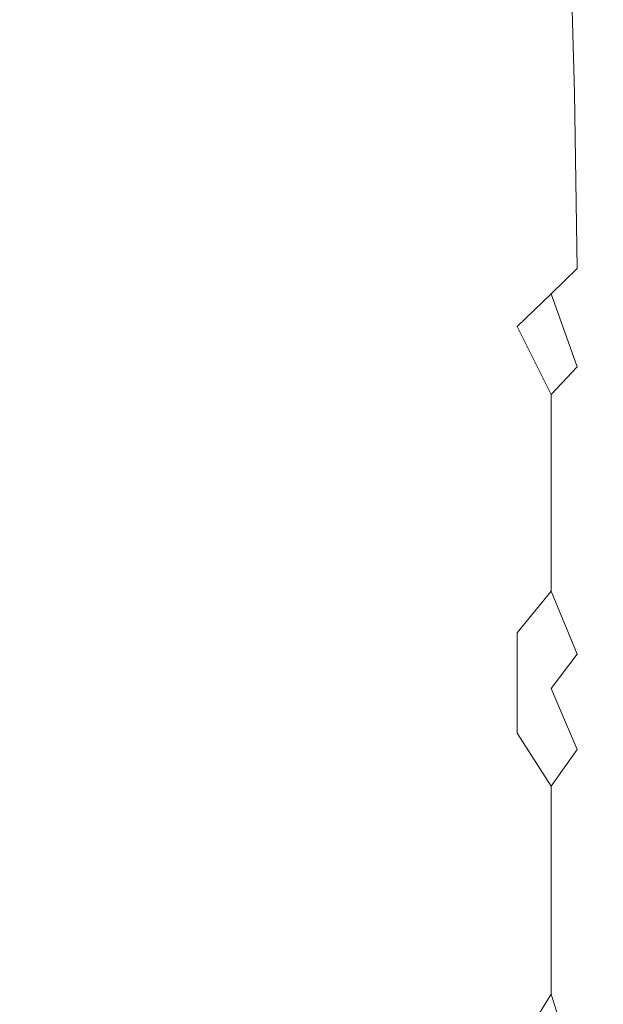
# Model space of a CAD drawing. Extents: x -137 to 138, y -335 to 0.
# Drawn here: x 123 to 138, y -169 to -144 of the extents above; entities that cross this region are included whole.
import ezdxf

# ---------------------------------------------------------------- set-up
doc = ezdxf.new("R2010")
doc.units = 0
doc.header["$MEASUREMENT"] = 0
doc.layers.add('CERAMIKA', color=253, linetype='Continuous')

msp = doc.modelspace()

# ---------------------------------------------------------------- linework, layer by layer
at = {"layer": 'CERAMIKA', "lineweight": 0}
for points, invisible_edges in [([(123.741, -145.099, 0), (123.437, -129.866, 0), (126.443, -128.762, 0), (126.799, -143.789, 0)], 15), ([(123.741, -145.099, 125), (126.799, -143.789, 125), (126.443, -128.762, 125), (123.437, -129.866, 125)], 15), ([(126.799, -143.789, 125), (129.055, -142.679, 125), (126.443, -128.762, 125), (126.799, -143.789, 125)], 15), ([(126.443, -128.762, 0), (129.055, -142.679, 0), (126.799, -143.789, 0), (126.443, -128.762, 0)], 15), ([(120.245, -146.788, 125), (123.741, -145.099, 125), (123.437, -129.866, 125), (119.941, -131.493, 125)], 15), ([(120.287, -146.372, 0), (120.036, -130.904, 0), (123.437, -129.866, 0), (123.741, -145.099, 0)], 15), ([(137.362, -145.088, 119.843), (137.428, -145.03, 113.345), (137.211, -136.83, 113.345), (137.146, -136.881, 119.843)], 15), ([(137.362, -145.088, 5.175), (137.146, -136.881, 5.175), (137.211, -136.83, 11.68), (137.428, -145.03, 11.68)], 15), ([(137.428, -145.03, 62.518), (137.428, -145.03, 41.221), (137.211, -136.83, 41.221), (137.211, -136.83, 62.518)], 15), ([(137.428, -145.03, 62.518), (137.211, -136.83, 62.518), (137.211, -136.83, 83.813), (137.428, -145.03, 83.813)], 15), ([(137.428, -145.03, 11.68), (137.211, -136.83, 11.68), (137.211, -136.83, 23.188), (137.427, -145.03, 23.188)], 15), ([(137.428, -145.03, 113.345), (137.428, -145.03, 101.843), (137.211, -136.83, 101.843), (137.211, -136.83, 113.345)], 15), ([(137.428, -145.03, 41.221), (137.427, -145.03, 23.188), (137.211, -136.83, 23.188), (137.211, -136.83, 41.221)], 15), ([(137.428, -145.03, 83.813), (137.211, -136.83, 83.813), (137.211, -136.83, 101.843), (137.428, -145.03, 101.843)], 15), ([(137.165, -145.259, 122.864), (136.949, -137.033, 122.864), (136.555, -137.335, 123.932), (136.77, -145.603, 123.932)], 15), ([(137.165, -145.259, 2.148), (136.77, -145.603, 1.073), (136.555, -137.335, 1.073), (136.949, -137.033, 2.148)], 15), ([(137.362, -145.088, 5.175), (137.165, -145.259, 2.148), (136.949, -137.033, 2.148), (137.146, -136.881, 5.175)], 15), ([(137.362, -145.088, 119.843), (137.146, -136.881, 119.843), (136.949, -137.033, 122.864), (137.165, -145.259, 122.864)], 15), ([(136.112, -146.175, 124.572), (136.77, -145.603, 123.932), (136.555, -137.335, 123.932), (135.898, -137.839, 124.572)], 13), ([(136.112, -146.175, 0.43), (135.898, -137.839, 0.43), (136.555, -137.335, 1.073), (136.77, -145.603, 1.073)], 11), ([(135.257, -146.92, 124.892), (136.112, -146.175, 124.572), (135.898, -137.839, 124.572), (135.044, -138.495, 124.892)], 15), ([(135.257, -146.92, 0.108), (135.044, -138.495, 0.108), (135.898, -137.839, 0.43), (136.112, -146.175, 0.43)], 15), ([(135.044, -138.495, 0.108), (135.257, -146.92, 0.108), (134.06, -139.25, 0), (135.044, -138.495, 0.108)], 15), ([(134.06, -139.251, 125), (135.257, -146.92, 124.892), (135.044, -138.495, 124.892), (134.06, -139.251, 125)], 15), ([(135.257, -146.92, 0.108), (134.271, -147.778, 0), (133.009, -140.058, 0), (134.06, -139.25, 0)], 15), ([(134.06, -139.251, 125), (133.009, -140.058, 125), (134.271, -147.778, 125), (135.257, -146.92, 124.892)], 15), ([(132.167, -149.611, 0), (131.959, -140.864, 0), (133.009, -140.058, 0), (133.219, -148.695, 0)], 15), ([(132.167, -149.611, 125), (133.219, -148.695, 125), (133.009, -140.058, 125), (131.959, -140.864, 125)], 15), ([(133.219, -148.695, 125), (134.271, -147.778, 125), (133.009, -140.058, 125), (133.219, -148.695, 125)], 15), ([(133.009, -140.058, 0), (134.271, -147.778, 0), (133.219, -148.695, 0), (133.009, -140.058, 0)], 15), ([(130.919, -150.585, 125), (132.167, -149.611, 125), (131.959, -140.864, 125), (130.707, -141.721, 125)], 15), ([(130.919, -150.585, 0), (130.707, -141.721, 0), (131.959, -140.864, 0), (132.167, -149.611, 0)], 15), ([(130.707, -141.721, 0), (130.919, -150.585, 0), (129.055, -142.679, 0), (130.707, -141.721, 0)], 15), ([(129.055, -142.679, 125), (130.919, -150.585, 125), (130.707, -141.721, 125), (129.055, -142.679, 125)], 15), ([(130.919, -150.585, 0), (129.282, -151.672, 0), (126.799, -143.789, 0), (129.055, -142.679, 0)], 15), ([(129.055, -142.679, 125), (126.799, -143.789, 125), (129.282, -151.672, 125), (130.919, -150.585, 125)], 15), ([(124.06, -154.421, 125), (127.061, -152.932, 125), (126.799, -143.789, 125), (123.741, -145.099, 125)], 15), ([(124.06, -154.421, 0), (123.741, -145.099, 0), (126.799, -143.789, 0), (127.061, -152.932, 0)], 15), ([(127.061, -152.932, 125), (129.282, -151.672, 125), (126.799, -143.789, 125), (127.061, -152.932, 125)], 15), ([(126.799, -143.789, 0), (129.282, -151.672, 0), (127.061, -152.932, 0), (126.799, -143.789, 0)], 15), ([(137.362, -145.088, 5.175), (137.428, -145.03, 11.68), (137.5, -149.393, 11.68), (137.434, -149.457, 5.175)], 15), ([(137.362, -145.088, 119.843), (137.434, -149.456, 119.843), (137.5, -149.393, 113.345), (137.428, -145.03, 113.345)], 15), ([(137.428, -145.03, 11.68), (137.427, -145.03, 23.188), (137.5, -149.393, 23.188), (137.5, -149.393, 11.68)], 15), ([(137.428, -145.03, 41.221), (137.5, -149.393, 41.221), (137.5, -149.393, 23.188), (137.427, -145.03, 23.188)], 15), ([(137.428, -145.03, 62.518), (137.5, -149.393, 62.518), (137.5, -149.393, 41.221), (137.428, -145.03, 41.221)], 15), ([(137.428, -145.03, 113.345), (137.5, -149.393, 113.345), (137.5, -149.393, 101.843), (137.428, -145.03, 101.843)], 15), ([(137.428, -145.03, 83.813), (137.428, -145.03, 101.843), (137.5, -149.393, 101.843), (137.5, -149.393, 83.813)], 15), ([(137.428, -145.03, 62.518), (137.428, -145.03, 83.813), (137.5, -149.393, 83.813), (137.5, -149.393, 62.518)], 15), ([(120.709, -156.049, 125), (124.06, -154.421, 125), (123.741, -145.099, 125), (120.245, -146.788, 125)], 15), ([(120.677, -155.914, 0), (120.287, -146.372, 0), (123.741, -145.099, 0), (124.06, -154.421, 0)], 15), ([(137.165, -145.259, 2.148), (137.237, -149.646, 2.148), (136.841, -150.027, 1.073), (136.77, -145.603, 1.073)], 11), ([(137.165, -145.259, 122.864), (136.77, -145.603, 123.932), (136.841, -150.027, 123.932), (137.237, -149.646, 122.863)], 15), ([(137.362, -145.088, 119.843), (137.165, -145.259, 122.864), (137.237, -149.646, 122.863), (137.434, -149.456, 119.843)], 15), ([(137.362, -145.088, 5.175), (137.434, -149.457, 5.175), (137.237, -149.646, 2.148), (137.165, -145.259, 2.148)], 15), ([(136.112, -146.175, 124.572), (136.183, -150.661, 124.572), (136.841, -150.027, 123.932), (136.77, -145.603, 123.932)], 9), ([(136.112, -146.175, 0.43), (136.77, -145.603, 1.073), (136.841, -150.027, 1.073), (136.183, -150.661, 0.43)], 11), ([(136.112, -146.175, 124.572), (135.257, -146.92, 124.892), (136.183, -150.661, 124.572), (136.112, -146.175, 124.572)], 15), ([(136.183, -150.661, 0.43), (135.257, -146.92, 0.108), (136.112, -146.175, 0.43), (136.183, -150.661, 0.43)], 15), ([(134.271, -147.778, 0), (135.257, -146.92, 0.108), (134.341, -152.435, 0), (134.271, -147.778, 0)], 15), ([(134.341, -152.435, 125), (135.257, -146.92, 124.892), (134.271, -147.778, 125), (134.341, -152.435, 125)], 15), ([(135.329, -151.485, 124.892), (135.257, -146.92, 124.892), (134.341, -152.435, 125), (135.329, -151.485, 124.892)], 15), ([(134.341, -152.435, 0), (135.257, -146.92, 0.108), (135.329, -151.485, 0.108), (134.341, -152.435, 0)], 15), ([(135.329, -151.485, 0.108), (135.257, -146.92, 0.108), (136.183, -150.661, 0.43), (135.329, -151.485, 0.108)], 15), ([(136.183, -150.661, 124.572), (135.257, -146.92, 124.892), (135.329, -151.485, 124.892), (136.183, -150.661, 124.572)], 15), ([(133.219, -148.695, 0), (134.271, -147.778, 0), (133.289, -153.45, 0), (133.219, -148.695, 0)], 15), ([(133.289, -153.45, 125), (134.271, -147.778, 125), (133.219, -148.695, 125), (133.289, -153.45, 125)], 15), ([(134.341, -152.435, 125), (134.271, -147.778, 125), (133.289, -153.45, 125), (134.341, -152.435, 125)], 15), ([(133.289, -153.45, 0), (134.271, -147.778, 0), (134.341, -152.435, 0), (133.289, -153.45, 0)], 15), ([(133.219, -148.695, 125), (132.167, -149.611, 125), (133.289, -153.45, 125), (133.219, -148.695, 125)], 15), ([(133.289, -153.45, 0), (132.167, -149.611, 0), (133.219, -148.695, 0), (133.289, -153.45, 0)], 15), ([(137.434, -149.456, 119.843), (137.237, -149.646, 122.863), (137.237, -152.092, 122.863), (137.434, -151.885, 119.843)], 15), ([(137.434, -149.457, 5.175), (137.434, -151.885, 5.175), (137.237, -152.092, 2.148), (137.237, -149.646, 2.148)], 15), ([(137.434, -149.457, 5.175), (137.5, -149.393, 11.68), (137.5, -151.816, 11.68), (137.434, -151.885, 5.175)], 15), ([(137.434, -149.456, 119.843), (137.434, -151.885, 119.843), (137.5, -151.816, 113.345), (137.5, -149.393, 113.345)], 15), ([(137.5, -149.393, 83.813), (137.5, -149.393, 101.843), (137.5, -151.816, 101.843), (137.5, -151.816, 83.813)], 15), ([(137.5, -149.393, 62.518), (137.5, -151.816, 62.518), (137.5, -151.816, 41.221), (137.5, -149.393, 41.221)], 15), ([(137.5, -149.393, 113.345), (137.5, -151.816, 113.345), (137.5, -151.816, 101.843), (137.5, -149.393, 101.843)], 15), ([(137.5, -149.393, 62.518), (137.5, -149.393, 83.813), (137.5, -151.816, 83.813), (137.5, -151.816, 62.518)], 15), ([(137.5, -149.393, 41.221), (137.5, -151.816, 41.221), (137.5, -151.816, 23.188), (137.5, -149.393, 23.188)], 15), ([(137.5, -149.393, 11.68), (137.5, -149.393, 23.188), (137.5, -151.816, 23.188), (137.5, -151.816, 11.68)], 15), ([(132.236, -154.463, 125), (133.289, -153.45, 125), (132.167, -149.611, 125), (130.919, -150.585, 125)], 15), ([(130.919, -150.585, 0), (132.167, -149.611, 0), (133.289, -153.45, 0), (132.236, -154.463, 0)], 15), ([(137.237, -149.646, 122.863), (136.841, -150.027, 123.932), (136.841, -152.507, 123.932), (137.237, -152.092, 122.863)], 15), ([(137.237, -149.646, 2.148), (137.237, -152.092, 2.148), (136.841, -152.507, 1.073), (136.841, -150.027, 1.073)], 15), ([(136.841, -150.027, 123.932), (136.183, -150.661, 124.572), (136.841, -152.507, 123.932), (136.841, -150.027, 123.932)], 15), ([(136.841, -152.507, 1.073), (136.183, -150.661, 0.43), (136.841, -150.027, 1.073), (136.841, -152.507, 1.073)], 15), ([(130.919, -150.585, 0), (131, -155.541, 0), (129.401, -156.745, 0), (129.282, -151.672, 0)], 15), ([(130.919, -150.585, 125), (129.282, -151.672, 125), (129.401, -156.745, 125), (131, -155.541, 125)], 15), ([(131, -155.541, 0), (130.919, -150.585, 0), (132.236, -154.463, 0), (131, -155.541, 0)], 15), ([(132.236, -154.463, 125), (130.919, -150.585, 125), (131, -155.541, 125), (132.236, -154.463, 125)], 15), ([(136.183, -153.199, 124.572), (136.841, -152.507, 123.932), (136.183, -150.661, 124.572), (135.329, -151.485, 124.892)], 3), ([(135.329, -151.485, 0.108), (136.183, -150.661, 0.43), (136.841, -152.507, 1.073), (136.183, -153.199, 0.43)], 13), ([(134.341, -152.435, 0), (135.329, -151.485, 0.108), (134.341, -155.135, 0), (134.341, -152.435, 0)], 15), ([(135.329, -154.098, 124.892), (135.329, -151.485, 124.892), (134.341, -155.135, 125), (135.329, -154.098, 124.892)], 15), ([(134.341, -155.135, 0), (135.329, -151.485, 0.108), (135.329, -154.098, 0.108), (134.341, -155.135, 0)], 15), ([(134.341, -155.135, 125), (135.329, -151.485, 124.892), (134.341, -152.435, 125), (134.341, -155.135, 125)], 15), ([(135.329, -154.098, 0.108), (135.329, -151.485, 0.108), (136.183, -153.199, 0.43), (135.329, -154.098, 0.108)], 15), ([(136.183, -153.199, 124.572), (135.329, -151.485, 124.892), (135.329, -154.098, 124.892), (136.183, -153.199, 124.572)], 15), ([(129.282, -151.672, 0), (129.401, -156.745, 0), (127.252, -158.14, 0), (127.061, -152.932, 0)], 15), ([(129.282, -151.672, 125), (127.061, -152.932, 125), (127.252, -158.14, 125), (129.401, -156.745, 125)], 15), ([(137.434, -154.27, 119.843), (137.434, -151.885, 119.843), (137.237, -152.092, 122.863), (137.237, -154.495, 122.864)], 15), ([(137.434, -154.27, 5.175), (137.237, -154.495, 2.148), (137.237, -152.092, 2.148), (137.434, -151.885, 5.175)], 15), ([(137.434, -154.27, 119.843), (137.5, -154.195, 113.345), (137.5, -151.816, 113.345), (137.434, -151.885, 119.843)], 15), ([(137.434, -154.27, 5.175), (137.434, -151.885, 5.175), (137.5, -151.816, 11.68), (137.5, -154.195, 11.68)], 15), ([(137.5, -154.195, 113.345), (137.5, -154.195, 101.843), (137.5, -151.816, 101.843), (137.5, -151.816, 113.345)], 15), ([(137.5, -154.195, 83.813), (137.5, -151.816, 83.813), (137.5, -151.816, 101.843), (137.5, -154.195, 101.843)], 15), ([(137.5, -154.195, 62.518), (137.5, -151.816, 62.518), (137.5, -151.816, 83.813), (137.5, -154.195, 83.813)], 15), ([(137.5, -154.195, 41.221), (137.5, -154.195, 23.188), (137.5, -151.816, 23.188), (137.5, -151.816, 41.221)], 15), ([(137.5, -154.195, 62.518), (137.5, -154.195, 41.221), (137.5, -151.816, 41.221), (137.5, -151.816, 62.518)], 15), ([(137.5, -154.195, 11.68), (137.5, -151.816, 11.68), (137.5, -151.816, 23.188), (137.5, -154.195, 23.188)], 15), ([(137.237, -154.495, 122.864), (137.237, -152.092, 122.863), (136.841, -152.507, 123.932), (136.841, -154.944, 123.932)], 15), ([(137.237, -154.495, 2.148), (136.841, -154.944, 1.073), (136.841, -152.507, 1.073), (137.237, -152.092, 2.148)], 15), ([(133.289, -153.45, 0), (134.341, -152.435, 0), (133.289, -156.241, 0), (133.289, -153.45, 0)], 15), ([(134.341, -155.135, 125), (134.341, -152.435, 125), (133.289, -156.241, 125), (134.341, -155.135, 125)], 15), ([(133.289, -156.241, 0), (134.341, -152.435, 0), (134.341, -155.135, 0), (133.289, -156.241, 0)], 15), ([(133.289, -156.241, 125), (134.341, -152.435, 125), (133.289, -153.45, 125), (133.289, -156.241, 125)], 15), ([(136.183, -155.694, 124.572), (136.841, -154.944, 123.932), (136.841, -152.507, 123.932), (136.183, -153.199, 124.572)], 7), ([(136.183, -155.693, 0.43), (136.183, -153.199, 0.43), (136.841, -152.507, 1.073), (136.841, -154.944, 1.073)], 12), ([(127.061, -152.932, 125), (124.06, -154.421, 125), (127.252, -158.14, 125), (127.061, -152.932, 125)], 15), ([(127.252, -158.14, 0), (124.06, -154.421, 0), (127.061, -152.932, 0), (127.252, -158.14, 0)], 15), ([(136.183, -155.693, 0.43), (135.329, -156.667, 0.108), (136.183, -153.199, 0.43), (136.183, -155.693, 0.43)], 15), ([(135.329, -154.098, 124.892), (135.329, -156.667, 124.892), (136.183, -153.199, 124.572), (135.329, -154.098, 124.892)], 15), ([(136.183, -153.199, 0.43), (135.329, -156.667, 0.108), (135.329, -154.098, 0.108), (136.183, -153.199, 0.43)], 15), ([(136.183, -153.199, 124.572), (135.329, -156.667, 124.892), (136.183, -155.694, 124.572), (136.183, -153.199, 124.572)], 15), ([(133.289, -153.45, 125), (132.236, -154.463, 125), (133.289, -156.241, 125), (133.289, -153.45, 125)], 15), ([(133.289, -156.241, 0), (132.236, -154.463, 0), (133.289, -153.45, 0), (133.289, -156.241, 0)], 15), ([(135.329, -154.098, 0.108), (135.329, -156.667, 0.108), (134.341, -155.135, 0), (135.329, -154.098, 0.108)], 15), ([(134.341, -155.135, 125), (135.329, -156.667, 124.892), (135.329, -154.098, 124.892), (134.341, -155.135, 125)], 15), ([(137.434, -156.629, 119.843), (137.5, -156.548, 113.345), (137.5, -154.195, 113.345), (137.434, -154.27, 119.843)], 15), ([(137.434, -156.629, 5.175), (137.434, -154.27, 5.175), (137.5, -154.195, 11.68), (137.5, -156.548, 11.68)], 15), ([(137.5, -156.548, 62.518), (137.5, -154.195, 62.518), (137.5, -154.195, 83.813), (137.5, -156.548, 83.813)], 15), ([(137.5, -156.548, 83.813), (137.5, -154.195, 83.813), (137.5, -154.195, 101.843), (137.5, -156.548, 101.843)], 15), ([(137.5, -156.548, 113.345), (137.5, -156.548, 101.843), (137.5, -154.195, 101.843), (137.5, -154.195, 113.345)], 15), ([(137.5, -156.548, 11.68), (137.5, -154.195, 11.68), (137.5, -154.195, 23.188), (137.5, -156.548, 23.188)], 15), ([(137.5, -156.548, 62.518), (137.5, -156.548, 41.221), (137.5, -154.195, 41.221), (137.5, -154.195, 62.518)], 15), ([(137.5, -156.548, 41.221), (137.5, -156.548, 23.188), (137.5, -154.195, 23.188), (137.5, -154.195, 41.221)], 15), ([(120.677, -155.914, 0), (124.06, -154.421, 0), (127.252, -158.14, 0), (124.374, -159.787, 0)], 15), ([(124.374, -159.788, 125), (127.252, -158.14, 125), (124.06, -154.421, 125), (120.709, -156.049, 125)], 15), ([(131, -155.541, 0), (132.236, -154.463, 0), (133.289, -156.241, 0), (132.236, -157.348, 0)], 15), ([(132.236, -157.348, 125), (133.289, -156.241, 125), (132.236, -154.463, 125), (131, -155.541, 125)], 15), ([(137.434, -156.629, 119.843), (137.434, -154.27, 119.843), (137.237, -154.495, 122.864), (137.237, -156.87, 122.864)], 15), ([(137.434, -156.629, 5.175), (137.237, -156.87, 2.148), (137.237, -154.495, 2.148), (137.434, -154.27, 5.175)], 15), ([(137.237, -156.87, 2.148), (136.841, -157.354, 1.073), (136.841, -154.944, 1.073), (137.237, -154.495, 2.148)], 15), ([(137.237, -156.87, 122.864), (137.237, -154.495, 122.864), (136.841, -154.944, 123.932), (136.841, -157.354, 123.932)], 15), ([(136.841, -157.354, 1.073), (136.183, -158.162, 0.43), (136.841, -154.944, 1.073), (136.841, -157.354, 1.073)], 15), ([(136.183, -155.694, 124.572), (136.183, -158.162, 124.572), (136.841, -154.944, 123.932), (136.183, -155.694, 124.572)], 14), ([(136.841, -154.944, 1.073), (136.183, -158.162, 0.43), (136.183, -155.693, 0.43), (136.841, -154.944, 1.073)], 15), ([(136.841, -154.944, 123.932), (136.183, -158.162, 124.572), (136.841, -157.354, 123.932), (136.841, -154.944, 123.932)], 15), ([(134.341, -155.135, 125), (133.289, -156.241, 125), (134.341, -157.791, 125), (135.329, -156.667, 124.892)], 15), ([(135.329, -156.667, 0.108), (134.341, -157.791, 0), (133.289, -156.241, 0), (134.341, -155.135, 0)], 15), ([(131, -155.541, 125), (129.401, -156.745, 125), (129.459, -159.836, 125), (131.015, -158.522, 125)], 15), ([(131, -155.541, 0), (131.015, -158.522, 0), (129.459, -159.836, 0), (129.401, -156.745, 0)], 15), ([(131.015, -158.522, 0), (131, -155.541, 0), (132.236, -157.348, 0), (131.015, -158.522, 0)], 15), ([(132.236, -157.348, 125), (131, -155.541, 125), (131.015, -158.522, 125), (132.236, -157.348, 125)], 15), ([(136.183, -158.162, 0.43), (135.329, -159.211, 0.108), (136.183, -155.693, 0.43), (136.183, -158.162, 0.43)], 11), ([(136.183, -155.693, 0.43), (135.329, -159.211, 0.108), (135.329, -156.667, 0.108), (136.183, -155.693, 0.43)], 15), ([(135.329, -156.667, 124.892), (135.329, -159.211, 124.892), (136.183, -155.694, 124.572), (135.329, -156.667, 124.892)], 15), ([(136.183, -155.694, 124.572), (135.329, -159.211, 124.892), (136.183, -158.162, 124.572), (136.183, -155.694, 124.572)], 15), ([(121.141, -161.489, 0), (120.677, -155.914, 0), (124.374, -159.787, 0), (121.141, -161.489, 0)], 15), ([(124.374, -159.788, 125), (120.709, -156.049, 125), (121.196, -161.498, 125), (124.374, -159.788, 125)], 15), ([(133.289, -158.989, 0), (132.236, -160.188, 0), (133.289, -156.241, 0), (133.289, -158.989, 0)], 15), ([(132.236, -157.348, 125), (132.236, -160.188, 125), (133.289, -156.241, 125), (132.236, -157.348, 125)], 15), ([(133.289, -156.241, 0), (132.236, -160.188, 0), (132.236, -157.348, 0), (133.289, -156.241, 0)], 15), ([(133.289, -156.241, 125), (132.236, -160.188, 125), (133.289, -158.989, 125), (133.289, -156.241, 125)], 15), ([(133.289, -158.989, 125), (134.341, -157.791, 125), (133.289, -156.241, 125), (133.289, -158.989, 125)], 15), ([(133.289, -156.241, 0), (134.341, -157.791, 0), (133.289, -158.989, 0), (133.289, -156.241, 0)], 15), ([(135.329, -156.667, 0.108), (135.329, -159.211, 0.108), (134.341, -157.791, 0), (135.329, -156.667, 0.108)], 15), ([(134.341, -157.791, 125), (135.329, -159.211, 124.892), (135.329, -156.667, 124.892), (134.341, -157.791, 125)], 15), ([(137.434, -156.629, 119.843), (137.237, -156.87, 122.864), (137.237, -159.236, 122.864), (137.434, -158.977, 119.843)], 15), ([(137.434, -156.629, 5.175), (137.434, -158.976, 5.175), (137.237, -159.236, 2.148), (137.237, -156.87, 2.148)], 15), ([(137.434, -156.629, 5.175), (137.5, -156.548, 11.68), (137.5, -158.891, 11.68), (137.434, -158.976, 5.175)], 15), ([(137.434, -156.629, 119.843), (137.434, -158.977, 119.843), (137.5, -158.891, 113.345), (137.5, -156.548, 113.345)], 15), ([(137.5, -156.548, 11.68), (137.5, -156.548, 23.188), (137.5, -158.891, 23.188), (137.5, -158.891, 11.68)], 15), ([(137.5, -156.548, 62.518), (137.5, -156.548, 83.813), (137.5, -158.891, 83.813), (137.5, -158.891, 62.518)], 15), ([(137.5, -156.548, 83.813), (137.5, -156.548, 101.843), (137.5, -158.891, 101.843), (137.5, -158.891, 83.813)], 15), ([(137.5, -156.548, 41.221), (137.5, -158.891, 41.221), (137.5, -158.891, 23.188), (137.5, -156.548, 23.188)], 15), ([(137.5, -156.548, 62.518), (137.5, -158.891, 62.518), (137.5, -158.891, 41.221), (137.5, -156.548, 41.221)], 15), ([(137.5, -156.548, 113.345), (137.5, -158.891, 113.345), (137.5, -158.891, 101.843), (137.5, -156.548, 101.843)], 15), ([(129.401, -156.745, 0), (129.459, -159.836, 0), (127.399, -161.357, 0), (127.252, -158.14, 0)], 15), ([(129.401, -156.745, 125), (127.252, -158.14, 125), (127.399, -161.357, 125), (129.459, -159.836, 125)], 15), ([(137.237, -156.87, 122.864), (136.841, -157.354, 123.932), (136.841, -159.755, 123.932), (137.237, -159.236, 122.864)], 15), ([(137.237, -156.87, 2.148), (137.237, -159.236, 2.148), (136.841, -159.755, 1.073), (136.841, -157.354, 1.073)], 15), ([(131.015, -158.522, 125), (131.028, -161.461, 125), (132.236, -157.348, 125), (131.015, -158.522, 125)], 15), ([(132.236, -157.348, 0), (131.028, -161.461, 0), (131.015, -158.522, 0), (132.236, -157.348, 0)], 15), ([(132.236, -160.188, 0), (131.028, -161.461, 0), (132.236, -157.348, 0), (132.236, -160.188, 0)], 15), ([(132.236, -157.348, 125), (131.028, -161.461, 125), (132.236, -160.188, 125), (132.236, -157.348, 125)], 15), ([(136.841, -157.354, 123.932), (136.183, -158.162, 124.572), (136.841, -159.755, 123.932), (136.841, -157.354, 123.932)], 15), ([(136.841, -159.755, 1.073), (136.183, -158.162, 0.43), (136.841, -157.354, 1.073), (136.841, -159.755, 1.073)], 15), ([(135.329, -159.211, 0.108), (134.341, -160.421, 0), (133.289, -158.989, 0), (134.341, -157.791, 0)], 15), ([(134.341, -157.791, 125), (133.289, -158.989, 125), (134.341, -160.421, 125), (135.329, -159.211, 124.892)], 15), ([(124.374, -159.787, 0), (127.252, -158.14, 0), (127.399, -161.357, 0), (124.667, -163.155, 0)], 15), ([(124.374, -159.788, 125), (124.667, -163.155, 125), (127.399, -161.357, 125), (127.252, -158.14, 125)], 15), ([(136.183, -160.619, 124.572), (136.841, -159.755, 123.932), (136.183, -158.162, 124.572), (135.329, -159.211, 124.892)], 11), ([(135.329, -159.211, 0.108), (136.183, -158.162, 0.43), (136.841, -159.755, 1.073), (136.183, -160.619, 0.43)], 9), ([(131.015, -158.522, 0), (131.028, -161.461, 0), (129.459, -159.836, 0), (131.015, -158.522, 0)], 15), ([(129.459, -159.836, 125), (131.028, -161.461, 125), (131.015, -158.522, 125), (129.459, -159.836, 125)], 15), ([(137.434, -158.976, 5.175), (137.5, -158.891, 11.68), (137.5, -161.238, 11.68), (137.434, -161.33, 5.175)], 15), ([(137.434, -158.977, 119.843), (137.434, -161.331, 119.843), (137.5, -161.238, 113.345), (137.5, -158.891, 113.345)], 15), ([(137.5, -158.891, 62.518), (137.5, -161.238, 62.518), (137.5, -161.238, 41.221), (137.5, -158.891, 41.221)], 15), ([(137.5, -158.891, 62.518), (137.5, -158.891, 83.813), (137.5, -161.238, 83.813), (137.5, -161.238, 62.518)], 15), ([(137.5, -158.891, 41.221), (137.5, -161.238, 41.221), (137.5, -161.238, 23.188), (137.5, -158.891, 23.188)], 15), ([(137.5, -158.891, 113.345), (137.5, -161.238, 113.345), (137.5, -161.238, 101.843), (137.5, -158.891, 101.843)], 15), ([(137.5, -158.891, 83.813), (137.5, -158.891, 101.843), (137.5, -161.238, 101.843), (137.5, -161.238, 83.813)], 15), ([(137.5, -158.891, 11.68), (137.5, -158.891, 23.188), (137.5, -161.238, 23.188), (137.5, -161.238, 11.68)], 15), ([(133.289, -161.711, 0), (132.236, -163.002, 0), (133.289, -158.989, 0), (133.289, -161.711, 0)], 15), ([(132.236, -160.188, 125), (132.236, -163.002, 125), (133.289, -158.989, 125), (132.236, -160.188, 125)], 15), ([(133.289, -158.989, 0), (132.236, -163.002, 0), (132.236, -160.188, 0), (133.289, -158.989, 0)], 15), ([(133.289, -158.989, 125), (132.236, -163.002, 125), (133.289, -161.711, 125), (133.289, -158.989, 125)], 15), ([(133.289, -161.711, 125), (134.341, -160.421, 125), (133.289, -158.989, 125), (133.289, -161.711, 125)], 15), ([(133.289, -158.989, 0), (134.341, -160.421, 0), (133.289, -161.711, 0), (133.289, -158.989, 0)], 15), ([(137.434, -158.976, 5.175), (137.434, -161.33, 5.175), (137.237, -161.607, 2.148), (137.237, -159.236, 2.148)], 15), ([(137.434, -158.977, 119.843), (137.237, -159.236, 122.864), (137.237, -161.607, 122.864), (137.434, -161.331, 119.843)], 15), ([(134.341, -160.421, 0), (135.329, -159.211, 0.108), (134.341, -163.039, 0), (134.341, -160.421, 0)], 15), ([(135.329, -161.742, 124.892), (135.329, -159.211, 124.892), (134.341, -163.039, 125), (135.329, -161.742, 124.892)], 14), ([(134.341, -163.039, 0), (135.329, -159.211, 0.108), (135.329, -161.742, 0.108), (134.341, -163.039, 0)], 15), ([(134.341, -163.039, 125), (135.329, -159.211, 124.892), (134.341, -160.421, 125), (134.341, -163.039, 125)], 15), ([(135.329, -161.742, 0.108), (135.329, -159.211, 0.108), (136.183, -160.619, 0.43), (135.329, -161.742, 0.108)], 15), ([(136.183, -160.619, 124.572), (135.329, -159.211, 124.892), (135.329, -161.742, 124.892), (136.183, -160.619, 124.572)], 15), ([(137.237, -159.236, 122.864), (136.841, -159.755, 123.932), (136.841, -162.16, 123.932), (137.237, -161.607, 122.864)], 15), ([(137.237, -159.236, 2.148), (137.237, -161.607, 2.148), (136.841, -162.16, 1.073), (136.841, -159.755, 1.073)], 15), ([(121.141, -161.489, 0), (124.374, -159.787, 0), (124.667, -163.155, 0), (121.608, -165.051, 0)], 15), ([(121.196, -161.498, 125), (121.665, -165.022, 125), (124.667, -163.155, 125), (124.374, -159.788, 125)], 15), ([(129.459, -159.836, 125), (127.399, -161.357, 125), (129.51, -162.884, 125), (131.028, -161.461, 125)], 15), ([(131.028, -161.461, 0), (129.51, -162.884, 0), (127.399, -161.357, 0), (129.459, -159.836, 0)], 15), ([(136.841, -159.755, 123.932), (136.183, -160.619, 124.572), (136.841, -162.16, 123.932), (136.841, -159.755, 123.932)], 15), ([(136.841, -162.16, 1.073), (136.183, -160.619, 0.43), (136.841, -159.755, 1.073), (136.841, -162.16, 1.073)], 15), ([(131.028, -161.461, 125), (131.039, -164.373, 125), (132.236, -160.188, 125), (131.028, -161.461, 125)], 15), ([(132.236, -160.188, 0), (131.039, -164.373, 0), (131.028, -161.461, 0), (132.236, -160.188, 0)], 15), ([(132.236, -163.002, 0), (131.039, -164.373, 0), (132.236, -160.188, 0), (132.236, -163.002, 0)], 15), ([(132.236, -160.188, 125), (131.039, -164.373, 125), (132.236, -163.002, 125), (132.236, -160.188, 125)], 15), ([(133.289, -161.711, 0), (134.341, -160.421, 0), (133.289, -164.422, 0), (133.289, -161.711, 0)], 15), ([(134.341, -163.039, 125), (134.341, -160.421, 125), (133.289, -164.422, 125), (134.341, -163.039, 125)], 15), ([(133.289, -164.422, 0), (134.341, -160.421, 0), (134.341, -163.039, 0), (133.289, -164.422, 0)], 15), ([(133.289, -164.422, 125), (134.341, -160.421, 125), (133.289, -161.711, 125), (133.289, -164.422, 125)], 15), ([(135.329, -161.742, 0.108), (136.183, -160.619, 0.43), (136.841, -162.16, 1.073), (136.183, -163.082, 0.43)], 9), ([(136.183, -163.082, 124.572), (136.841, -162.16, 123.932), (136.183, -160.619, 124.572), (135.329, -161.742, 124.892)], 7), ([(124.923, -166.48, 0), (124.667, -163.155, 0), (127.399, -161.357, 0), (127.527, -164.532, 0)], 15), ([(124.923, -166.48, 125), (127.527, -164.532, 125), (127.399, -161.357, 125), (124.667, -163.155, 125)], 15), ([(127.527, -164.532, 125), (129.51, -162.884, 125), (127.399, -161.357, 125), (127.527, -164.532, 125)], 15), ([(127.399, -161.357, 0), (129.51, -162.884, 0), (127.527, -164.532, 0), (127.399, -161.357, 0)], 15), ([(137.434, -163.705, 5.175), (137.237, -163.999, 2.148), (137.237, -161.607, 2.148), (137.434, -161.33, 5.175)], 15), ([(137.434, -163.705, 119.843), (137.434, -161.331, 119.843), (137.237, -161.607, 122.864), (137.237, -163.999, 122.864)], 15), ([(137.434, -163.705, 5.175), (137.434, -161.33, 5.175), (137.5, -161.238, 11.68), (137.5, -163.607, 11.68)], 15), ([(137.434, -163.705, 119.843), (137.5, -163.607, 113.345), (137.5, -161.238, 113.345), (137.434, -161.331, 119.843)], 15), ([(137.5, -163.607, 113.345), (137.5, -163.607, 101.843), (137.5, -161.238, 101.843), (137.5, -161.238, 113.345)], 15), ([(137.5, -163.607, 41.221), (137.5, -163.607, 23.188), (137.5, -161.238, 23.188), (137.5, -161.238, 41.221)], 15), ([(137.5, -163.607, 62.518), (137.5, -163.607, 41.221), (137.5, -161.238, 41.221), (137.5, -161.238, 62.518)], 15), ([(137.5, -163.607, 62.518), (137.5, -161.238, 62.518), (137.5, -161.238, 83.813), (137.5, -163.607, 83.813)], 15), ([(137.5, -163.607, 11.68), (137.5, -161.238, 11.68), (137.5, -161.238, 23.188), (137.5, -163.607, 23.188)], 15), ([(137.5, -163.607, 83.813), (137.5, -161.238, 83.813), (137.5, -161.238, 101.843), (137.5, -163.607, 101.843)], 15), ([(131.028, -161.461, 0), (131.039, -164.373, 0), (129.51, -162.884, 0), (131.028, -161.461, 0)], 15), ([(129.51, -162.884, 125), (131.039, -164.373, 125), (131.028, -161.461, 125), (129.51, -162.884, 125)], 15), ([(137.237, -163.999, 2.148), (136.841, -164.586, 1.073), (136.841, -162.16, 1.073), (137.237, -161.607, 2.148)], 15), ([(137.237, -163.999, 122.864), (137.237, -161.607, 122.864), (136.841, -162.16, 123.932), (136.841, -164.586, 123.932)], 15), ([(133.289, -161.711, 125), (132.236, -163.002, 125), (133.289, -164.422, 125), (133.289, -161.711, 125)], 15), ([(133.289, -164.422, 0), (132.236, -163.002, 0), (133.289, -161.711, 0), (133.289, -164.422, 0)], 15), ([(134.341, -163.039, 0), (135.329, -161.742, 0.108), (134.341, -165.663, 0), (134.341, -163.039, 0)], 15), ([(135.329, -164.28, 124.892), (135.329, -161.742, 124.892), (134.341, -165.663, 125), (135.329, -164.28, 124.892)], 15), ([(134.341, -165.663, 0), (135.329, -161.742, 0.108), (135.329, -164.28, 0.108), (134.341, -165.663, 0)], 15), ([(134.341, -165.663, 125), (135.329, -161.742, 124.892), (134.341, -163.039, 125), (134.341, -165.663, 125)], 15), ([(135.329, -164.28, 0.108), (135.329, -161.742, 0.108), (136.183, -163.082, 0.43), (135.329, -164.28, 0.108)], 15), ([(136.183, -163.082, 124.572), (135.329, -161.742, 124.892), (135.329, -164.28, 124.892), (136.183, -163.082, 124.572)], 15), ([(136.841, -164.586, 1.073), (136.183, -165.566, 0.43), (136.841, -162.16, 1.073), (136.841, -164.586, 1.073)], 15), ([(136.183, -163.082, 124.572), (136.183, -165.566, 124.572), (136.841, -162.16, 123.932), (136.183, -163.082, 124.572)], 14), ([(136.841, -162.16, 1.073), (136.183, -165.566, 0.43), (136.183, -163.082, 0.43), (136.841, -162.16, 1.073)], 15), ([(136.841, -162.16, 123.932), (136.183, -165.566, 124.572), (136.841, -164.586, 123.932), (136.841, -162.16, 123.932)], 15), ([(129.51, -162.884, 125), (127.527, -164.532, 125), (129.554, -165.906, 125), (131.039, -164.373, 125)], 15), ([(131.039, -164.373, 0), (129.554, -165.906, 0), (127.527, -164.532, 0), (129.51, -162.884, 0)], 15), ([(122.011, -168.556, 0), (121.608, -165.051, 0), (124.667, -163.155, 0), (124.923, -166.48, 0)], 15), ([(122.075, -168.502, 125), (124.923, -166.48, 125), (124.667, -163.155, 125), (121.665, -165.022, 125)], 15), ([(132.236, -165.804, 125), (133.289, -164.422, 125), (132.236, -163.002, 125), (131.039, -164.373, 125)], 15), ([(131.039, -164.373, 0), (132.236, -163.002, 0), (133.289, -164.422, 0), (132.236, -165.804, 0)], 15), ([(133.289, -164.422, 0), (134.341, -163.039, 0), (133.289, -167.138, 0), (133.289, -164.422, 0)], 15), ([(134.341, -165.663, 125), (134.341, -163.039, 125), (133.289, -167.138, 125), (134.341, -165.663, 125)], 15), ([(133.289, -167.138, 0), (134.341, -163.039, 0), (134.341, -165.663, 0), (133.289, -167.138, 0)], 15), ([(133.289, -167.138, 125), (134.341, -163.039, 125), (133.289, -164.422, 125), (133.289, -167.138, 125)], 15), ([(136.183, -165.566, 0.43), (135.329, -166.84, 0.108), (136.183, -163.082, 0.43), (136.183, -165.566, 0.43)], 11), ([(135.329, -164.28, 124.892), (135.329, -166.84, 124.892), (136.183, -163.082, 124.572), (135.329, -164.28, 124.892)], 15), ([(136.183, -163.082, 0.43), (135.329, -166.84, 0.108), (135.329, -164.28, 0.108), (136.183, -163.082, 0.43)], 15), ([(136.183, -163.082, 124.572), (135.329, -166.84, 124.892), (136.183, -165.566, 124.572), (136.183, -163.082, 124.572)], 15), ([(137.434, -166.297, 119.843), (137.5, -166.191, 113.345), (137.5, -163.607, 113.345), (137.434, -163.705, 119.843)], 15), ([(137.434, -166.297, 5.175), (137.434, -163.705, 5.175), (137.5, -163.607, 11.68), (137.5, -166.191, 11.68)], 15), ([(137.5, -166.191, 83.813), (137.5, -163.607, 83.813), (137.5, -163.607, 101.843), (137.5, -166.191, 101.843)], 15), ([(137.5, -166.191, 62.518), (137.5, -166.191, 41.221), (137.5, -163.607, 41.221), (137.5, -163.607, 62.518)], 15), ([(137.5, -166.191, 113.345), (137.5, -166.191, 101.843), (137.5, -163.607, 101.843), (137.5, -163.607, 113.345)], 15), ([(137.5, -166.191, 41.221), (137.5, -166.191, 23.188), (137.5, -163.607, 23.188), (137.5, -163.607, 41.221)], 15), ([(137.5, -166.191, 62.518), (137.5, -163.607, 62.518), (137.5, -163.607, 83.813), (137.5, -166.191, 83.813)], 15), ([(137.5, -166.191, 11.68), (137.5, -163.607, 11.68), (137.5, -163.607, 23.188), (137.5, -166.191, 23.188)], 15), ([(137.434, -166.297, 5.175), (137.237, -166.618, 2.148), (137.237, -163.999, 2.148), (137.434, -163.705, 5.175)], 15), ([(137.434, -166.297, 119.843), (137.434, -163.705, 119.843), (137.237, -163.999, 122.864), (137.237, -166.618, 122.864)], 15), ([(137.237, -166.618, 122.864), (137.237, -163.999, 122.864), (136.841, -164.586, 123.932), (136.841, -167.26, 123.932)], 15), ([(137.237, -166.618, 2.148), (136.841, -167.26, 1.073), (136.841, -164.586, 1.073), (137.237, -163.999, 2.148)], 15), ([(129.554, -165.906, 0), (131.039, -164.373, 0), (129.589, -168.916, 0), (129.554, -165.906, 0)], 15), ([(129.589, -168.916, 125), (131.039, -164.373, 125), (129.554, -165.906, 125), (129.589, -168.916, 125)], 15), ([(131.048, -167.274, 125), (131.039, -164.373, 125), (129.589, -168.916, 125), (131.048, -167.274, 125)], 15), ([(129.589, -168.916, 0), (131.039, -164.373, 0), (131.048, -167.274, 0), (129.589, -168.916, 0)], 15), ([(131.048, -167.274, 0), (131.039, -164.373, 0), (132.236, -165.804, 0), (131.048, -167.274, 0)], 15), ([(132.236, -165.804, 125), (131.039, -164.373, 125), (131.048, -167.274, 125), (132.236, -165.804, 125)], 15), ([(135.329, -164.28, 0.108), (135.329, -166.84, 0.108), (134.341, -165.663, 0), (135.329, -164.28, 0.108)], 15), ([(134.341, -165.663, 125), (135.329, -166.84, 124.892), (135.329, -164.28, 124.892), (134.341, -165.663, 125)], 15), ([(125.14, -169.777, 125), (127.636, -167.68, 125), (127.527, -164.532, 125), (124.923, -166.48, 125)], 15), ([(125.14, -169.777, 0), (124.923, -166.48, 0), (127.527, -164.532, 0), (127.636, -167.68, 0)], 15), ([(127.636, -167.68, 125), (129.554, -165.906, 125), (127.527, -164.532, 125), (127.636, -167.68, 125)], 15), ([(127.527, -164.532, 0), (129.554, -165.906, 0), (127.636, -167.68, 0), (127.527, -164.532, 0)], 15), ([(133.289, -164.422, 125), (132.236, -165.804, 125), (133.289, -167.138, 125), (133.289, -164.422, 125)], 15), ([(133.289, -167.138, 0), (132.236, -165.804, 0), (133.289, -164.422, 0), (133.289, -167.138, 0)], 15), ([(136.841, -167.26, 1.073), (136.183, -168.331, 0.43), (136.841, -164.586, 1.073), (136.841, -167.26, 1.073)], 15), ([(136.183, -165.566, 124.572), (136.183, -168.331, 124.572), (136.841, -164.586, 123.932), (136.183, -165.566, 124.572)], 14), ([(136.841, -164.586, 1.073), (136.183, -168.331, 0.43), (136.183, -165.566, 0.43), (136.841, -164.586, 1.073)], 15), ([(136.841, -164.586, 123.932), (136.183, -168.331, 124.572), (136.841, -167.26, 123.932), (136.841, -164.586, 123.932)], 15), ([(136.183, -168.331, 0.43), (135.329, -169.721, 0.108), (136.183, -165.566, 0.43), (136.183, -168.331, 0.43)], 11), ([(135.329, -166.84, 124.892), (135.329, -169.717, 124.892), (136.183, -165.566, 124.572), (135.329, -166.84, 124.892)], 15), ([(136.183, -165.566, 0.43), (135.329, -169.721, 0.108), (135.329, -166.84, 0.108), (136.183, -165.566, 0.43)], 15), ([(136.183, -165.566, 124.572), (135.329, -169.717, 124.892), (136.183, -168.331, 124.572), (136.183, -165.566, 124.572)], 15), ([(127.636, -167.68, 0), (129.554, -165.906, 0), (127.724, -170.818, 0), (127.636, -167.68, 0)], 15), ([(127.724, -170.818, 125), (129.554, -165.906, 125), (127.636, -167.68, 125), (127.724, -170.818, 125)], 15), ([(129.589, -168.916, 125), (129.554, -165.906, 125), (127.724, -170.818, 125), (129.589, -168.916, 125)], 15), ([(127.724, -170.818, 0), (129.554, -165.906, 0), (129.589, -168.916, 0), (127.724, -170.818, 0)], 15), ([(131.048, -167.274, 0), (132.236, -165.804, 0), (133.289, -167.138, 0), (132.236, -168.614, 0)], 15), ([(132.236, -168.614, 125), (133.289, -167.138, 125), (132.236, -165.804, 125), (131.048, -167.274, 125)], 15), ([(135.329, -166.84, 0.108), (134.341, -168.309, 0), (133.289, -167.138, 0), (134.341, -165.663, 0)], 15), ([(134.341, -165.663, 125), (133.289, -167.138, 125), (134.341, -168.309, 125), (135.329, -166.84, 124.892)], 15), ([(137.434, -166.297, 5.175), (137.434, -169.303, 5.175), (137.237, -169.671, 2.148), (137.237, -166.618, 2.148)], 15), ([(137.434, -166.297, 119.843), (137.237, -166.618, 122.864), (137.237, -169.672, 122.864), (137.434, -169.303, 119.843)], 15), ([(137.434, -166.297, 119.843), (137.434, -169.303, 119.843), (137.5, -169.18, 113.345), (137.5, -166.191, 113.345)], 15), ([(137.434, -166.297, 5.175), (137.5, -166.191, 11.68), (137.5, -169.18, 11.68), (137.434, -169.303, 5.175)], 15), ([(137.5, -166.191, 83.813), (137.5, -166.191, 101.843), (137.5, -169.18, 101.843), (137.5, -169.18, 83.813)], 15), ([(137.5, -166.191, 41.221), (137.5, -169.18, 41.221), (137.5, -169.18, 23.188), (137.5, -166.191, 23.188)], 15), ([(137.5, -166.191, 113.345), (137.5, -169.18, 113.345), (137.5, -169.18, 101.843), (137.5, -166.191, 101.843)], 15), ([(137.5, -166.191, 62.518), (137.5, -166.191, 83.813), (137.5, -169.18, 83.813), (137.5, -169.18, 62.518)], 15), ([(137.5, -166.191, 62.518), (137.5, -169.18, 62.518), (137.5, -169.18, 41.221), (137.5, -166.191, 41.221)], 15), ([(137.5, -166.191, 11.68), (137.5, -166.191, 23.188), (137.5, -169.18, 23.188), (137.5, -169.18, 11.68)], 15), ([(122.351, -172.026, 0), (122.011, -168.556, 0), (124.923, -166.48, 0), (125.14, -169.777, 0)], 15), ([(122.422, -171.956, 125), (125.14, -169.777, 125), (124.923, -166.48, 125), (122.075, -168.502, 125)], 15), ([(137.237, -166.618, 122.864), (136.841, -167.26, 123.932), (136.841, -170.408, 123.932), (137.237, -169.672, 122.864)], 15), ([(137.237, -166.618, 2.148), (137.237, -169.671, 2.148), (136.841, -170.408, 1.073), (136.841, -167.26, 1.073)], 15), ([(135.329, -166.84, 0.108), (135.329, -169.721, 0.108), (134.341, -168.309, 0), (135.329, -166.84, 0.108)], 15), ([(134.341, -168.309, 125), (135.329, -169.717, 124.892), (135.329, -166.84, 124.892), (134.341, -168.309, 125)], 15), ([(133.289, -169.876, 0), (132.236, -171.443, 0), (133.289, -167.138, 0), (133.289, -169.876, 0)], 15), ([(132.236, -168.614, 125), (132.236, -171.443, 125), (133.289, -167.138, 125), (132.236, -168.614, 125)], 15), ([(133.289, -167.138, 0), (132.236, -171.443, 0), (132.236, -168.614, 0), (133.289, -167.138, 0)], 15), ([(133.289, -167.138, 125), (132.236, -171.443, 125), (133.289, -169.876, 125), (133.289, -167.138, 125)], 15), ([(133.289, -169.876, 125), (134.341, -168.309, 125), (133.289, -167.138, 125), (133.289, -169.876, 125)], 15), ([(133.289, -167.138, 0), (134.341, -168.309, 0), (133.289, -169.876, 0), (133.289, -167.138, 0)], 15), ([(129.589, -168.916, 0), (131.048, -167.274, 0), (129.618, -171.932, 0), (129.589, -168.916, 0)], 15), ([(129.618, -171.932, 125), (131.048, -167.274, 125), (129.589, -168.916, 125), (129.618, -171.932, 125)], 15), ([(131.055, -170.18, 125), (131.048, -167.274, 125), (129.618, -171.932, 125), (131.055, -170.18, 125)], 15), ([(129.618, -171.932, 0), (131.048, -167.274, 0), (131.055, -170.18, 0), (129.618, -171.932, 0)], 15), ([(131.055, -170.18, 0), (131.048, -167.274, 0), (132.236, -168.614, 0), (131.055, -170.18, 0)], 15), ([(132.236, -168.614, 125), (131.048, -167.274, 125), (131.055, -170.18, 125), (132.236, -168.614, 125)], 15), ([(136.841, -167.26, 123.932), (136.183, -168.331, 124.572), (136.841, -170.408, 123.932), (136.841, -167.26, 123.932)], 15), ([(136.841, -170.408, 1.073), (136.183, -168.331, 0.43), (136.841, -167.26, 1.073), (136.841, -170.408, 1.073)], 15), ([(127.636, -167.68, 125), (125.14, -169.777, 125), (127.724, -170.818, 125), (127.636, -167.68, 125)], 15), ([(127.724, -170.818, 0), (125.14, -169.777, 0), (127.636, -167.68, 0), (127.724, -170.818, 0)], 15), ([(135.329, -169.721, 0.108), (134.341, -171.321, 0), (133.289, -169.876, 0), (134.341, -168.309, 0)], 15), ([(134.341, -168.309, 125), (133.289, -169.876, 125), (134.341, -171.307, 125), (135.329, -169.717, 124.892)], 15), ([(136.183, -171.636, 124.572), (136.841, -170.408, 123.932), (136.183, -168.331, 124.572), (135.329, -169.717, 124.892)], 3), ([(135.329, -169.721, 0.108), (136.183, -168.331, 0.43), (136.841, -170.408, 1.073), (136.183, -171.636, 0.43)], 9)]:
    msp.add_3dface(points, dxfattribs=dict(at, invisible_edges=invisible_edges))

doc.saveas('drawing.dxf')
